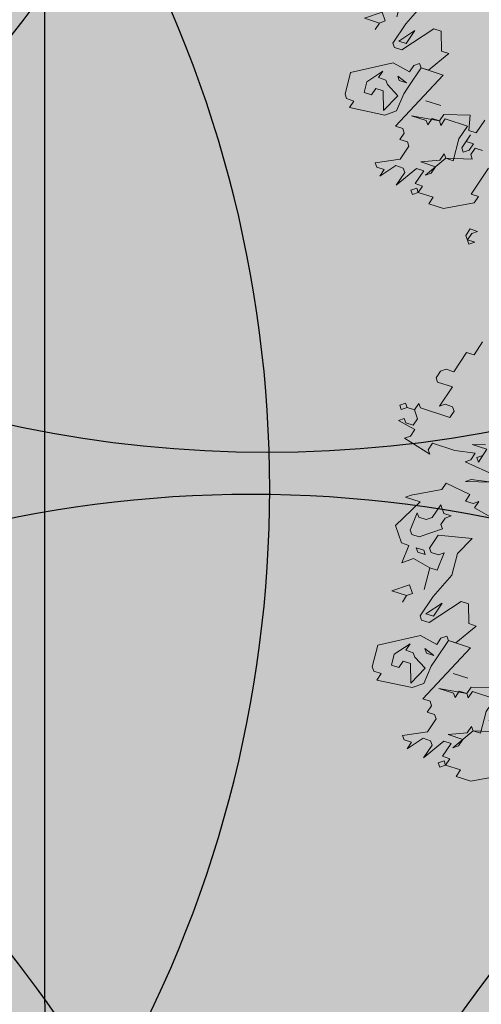
# Model space of a CAD drawing. Extents: x 4042183 to 8621619, y -7804201 to -3185721.
# Drawn here: x 4103199 to 4105068, y -3823210 to -3819221 of the extents above; entities that cross this region are included whole.
import ezdxf

# ---------------------------------------------------------------- set-up
doc = ezdxf.new("R2010")
doc.units = 0
doc.header["$MEASUREMENT"] = 0
doc.layers.add('BAGLAR PROEKT_Ном_пера__106', color=7, linetype='Continuous', lineweight=18, true_color=0x007f1f)
doc.layers.add('zelen_Ном_пера__106', color=7, linetype='Continuous', lineweight=18, true_color=0x007f1f)
doc.layers.add('siprink', color=142, linetype='Continuous')
pattern_1 = [(45, (2508311, -3710849.06), (-530.3301, 530.3301), [0, -500, 0, -750]), (110, (2509977.65, -3710849.06), (704.76947, 256.5151), [0, -366.66667, 0, -633.33333])]

# ---------------------------------------------------------------- blocks, each defined once
blk = doc.blocks.new('Bush 4 Elev_2')
at = {"layer": 'BAGLAR PROEKT_Ном_пера__106', "linetype": 'Continuous'}
for p, q in [((-260.9, 1947.4), (-215.4, 1977.4)), ((-215.4, 1977.4), (-204.1, 1977.4)), ((-204.1, 1977.4), (-192.7, 1962.4)), ((-192.7, 1962.4), (-181.4, 1977.4)), ((-181.4, 1977.4), (-135.9, 1902.3)), ((-22.3, 1902.3), (-33.7, 1962.4)), ((-33.7, 1962.4), (-22.3, 1962.4)), ((-22.3, 1962.4), (-11, 1947.4)), ((-11, 1947.4), (0.4, 1962.4)), ((0.4, 1962.4), (-11, 1917.3)), ((-249.5, 1842.1), (-260.9, 1947.4)), ((-238.1, 1872.2), (-226.8, 1917.3)), ((-226.8, 1917.3), (-204.1, 1932.3)), ((-204.1, 1932.3), (-192.7, 1917.3)), ((-192.7, 1917.3), (-204.1, 1902.3)), ((-11, 1917.3), (0.4, 1902.3)), ((11.8, 1902.3), (34.5, 1932.3)), ((34.5, 1932.3), (11.8, 1872.2)), ((-204.1, 1902.3), (-192.7, 1887.2)), ((-192.7, 1887.2), (-147.3, 1902.3)), ((-147.3, 1902.3), (-170, 1857.1)), ((-135.9, 1902.3), (-135.9, 1872.2)), ((-45, 1872.2), (-22.3, 1902.3)), ((0.4, 1902.3), (11.8, 1902.3)), ((57.2, 1887.2), (57.2, 1902.3)), ((57.2, 1902.3), (68.5, 1902.3)), ((68.5, 1902.3), (68.5, 1887.2)), ((-374.5, 1827.1), (-374.5, 1872.2)), ((-374.5, 1872.2), (-351.7, 1842.1)), ((-226.8, 1887.2), (-238.1, 1872.2)), ((-215.4, 1872.2), (-226.8, 1887.2)), ((-204.1, 1872.2), (-215.4, 1872.2)), ((-170, 1857.1), (-204.1, 1872.2)), ((-181.4, 1736.8), (-101.8, 1887.2)), ((-135.9, 1872.2), (-170, 1842.1)), ((-101.8, 1887.2), (-90.5, 1872.2)), ((-90.5, 1872.2), (-79.1, 1872.2)), ((-79.1, 1872.2), (-67.8, 1887.2)), ((-67.8, 1887.2), (-56.4, 1872.2)), ((-56.4, 1872.2), (-45, 1872.2)), ((11.8, 1872.2), (23.1, 1857.1)), ((23.1, 1857.1), (45.8, 1887.2)), ((45.8, 1887.2), (57.2, 1872.2)), ((57.2, 1872.2), (68.5, 1887.2)), ((68.5, 1887.2), (57.2, 1887.2)), ((68.5, 1887.2), (91.3, 1857.1)), ((91.3, 1857.1), (102.6, 1872.2)), ((102.6, 1872.2), (125.3, 1842.1)), ((-340.4, 1857.1), (-351.7, 1842.1)), ((-351.7, 1842.1), (-340.4, 1857.1)), ((11.8, 1812), (0.4, 1857.1)), ((0.4, 1857.1), (23.1, 1827.1)), ((34.5, 1857.1), (11.8, 1797)), ((34.5, 1842.1), (34.5, 1857.1)), ((-465.3, 1797), (-431.3, 1827.1)), ((-431.3, 1827.1), (-431.3, 1797)), ((-351.7, 1827.1), (-374.5, 1827.1)), ((-351.7, 1842.1), (-351.7, 1827.1)), ((-329, 1782), (-294.9, 1827.1)), ((-294.9, 1827.1), (-283.6, 1827.1)), ((-283.6, 1827.1), (-272.2, 1812)), ((-215.4, 1812), (-249.5, 1842.1)), ((-192.7, 1827.1), (-215.4, 1842.1)), ((-215.4, 1842.1), (-204.1, 1842.1)), ((-181.4, 1827.1), (-215.4, 1782)), ((-204.1, 1842.1), (-192.7, 1827.1)), ((-170, 1842.1), (-181.4, 1827.1)), ((-79.1, 1782), (-113.2, 1842.1)), ((-113.2, 1842.1), (-90.5, 1812)), ((23.1, 1827.1), (34.5, 1842.1)), ((125.3, 1842.1), (136.7, 1766.9)), ((-556.2, 1736.8), (-522.1, 1812)), ((-522.1, 1812), (-476.7, 1812)), ((-476.7, 1812), (-465.3, 1797)), ((-431.3, 1797), (-397.2, 1766.9)), ((-397.2, 1766.9), (-351.7, 1797)), ((-351.7, 1797), (-397.2, 1766.9)), ((-306.3, 1766.9), (-294.9, 1812)), ((-283.6, 1797), (-306.3, 1766.9)), ((-272.2, 1812), (-294.9, 1721.8)), ((-294.9, 1812), (-283.6, 1797)), ((-226.8, 1797), (-215.4, 1812)), ((-226.8, 1782), (-226.8, 1797)), ((-135.9, 1797), (-113.2, 1766.9)), ((-113.2, 1766.9), (-135.9, 1797)), ((-90.5, 1812), (-79.1, 1812)), ((-79.1, 1812), (-90.5, 1797)), ((-90.5, 1797), (-79.1, 1782)), ((0.4, 1797), (11.8, 1812)), ((11.8, 1797), (0.4, 1797)), ((11.8, 1797), (34.5, 1736.8)), ((23.1, 1782), (11.8, 1797)), ((193.5, 1797), (204.9, 1812)), ((204.9, 1782), (193.5, 1797)), ((216.2, 1812), (204.9, 1797)), ((204.9, 1812), (227.6, 1812)), ((204.9, 1797), (204.9, 1782)), ((227.6, 1797), (216.2, 1812)), ((227.6, 1812), (227.6, 1797)), ((-533.5, 1751.9), (-499.4, 1782)), ((-499.4, 1782), (-488, 1782)), ((-488, 1782), (-476.7, 1766.9)), ((-442.6, 1766.9), (-454, 1782)), ((-454, 1782), (-442.6, 1782)), ((-442.6, 1782), (-431.3, 1766.9)), ((-363.1, 1721.8), (-329, 1782)), ((-215.4, 1782), (-226.8, 1782)), ((-215.4, 1782), (-181.4, 1736.8)), ((-204.1, 1766.9), (-215.4, 1782)), ((-90.5, 1766.9), (-79.1, 1782)), ((-79.1, 1782), (-67.8, 1782)), ((-67.8, 1782), (-79.1, 1766.9)), ((-22.3, 1751.9), (23.1, 1782)), ((-578.9, 1751.9), (-578.9, 1766.9)), ((-578.9, 1766.9), (-556.2, 1736.8)), ((-567.6, 1676.7), (-578.9, 1751.9)), ((-522.1, 1751.9), (-533.5, 1751.9)), ((-510.8, 1736.8), (-522.1, 1751.9)), ((-476.7, 1766.9), (-476.7, 1706.8)), ((-442.6, 1751.9), (-465.3, 1721.8)), ((-431.3, 1766.9), (-442.6, 1766.9)), ((-431.3, 1751.9), (-442.6, 1751.9)), ((-419.9, 1736.8), (-431.3, 1751.9)), ((-385.8, 1751.9), (-419.9, 1721.8)), ((-397.2, 1766.9), (-385.8, 1751.9)), ((-226.8, 1706.8), (-204.1, 1766.9)), ((-67.8, 1706.8), (-90.5, 1766.9)), ((-79.1, 1766.9), (-45, 1721.8)), ((-45, 1721.8), (-22.3, 1751.9)), ((-22.3, 1721.8), (0.4, 1751.9)), ((0.4, 1751.9), (11.8, 1751.9)), ((11.8, 1751.9), (11.8, 1736.8)), ((114, 1766.9), (68.5, 1706.8)), ((125.3, 1751.9), (114, 1766.9)), ((136.7, 1766.9), (125.3, 1751.9)), ((-510.8, 1721.8), (-510.8, 1736.8)), ((-419.9, 1721.8), (-419.9, 1736.8)), ((-11, 1736.8), (-22.3, 1721.8)), ((0.4, 1721.8), (-11, 1736.8)), ((11.8, 1736.8), (0.4, 1721.8)), ((23.1, 1736.8), (11.8, 1721.8)), ((34.5, 1736.8), (23.1, 1736.8)), ((-794.7, 1691.7), (-794.7, 1706.8)), ((-794.7, 1706.8), (-783.4, 1706.8)), ((-783.4, 1706.8), (-783.4, 1691.7)), ((-760.7, 1706.8), (-760.7, 1721.8)), ((-760.7, 1721.8), (-726.6, 1691.7)), ((-749.3, 1706.8), (-760.7, 1706.8)), ((-737.9, 1691.7), (-749.3, 1706.8)), ((-726.6, 1691.7), (-715.2, 1706.8)), ((-715.2, 1706.8), (-715.2, 1721.8)), ((-715.2, 1721.8), (-658.4, 1676.7)), ((-533.5, 1691.7), (-510.8, 1721.8)), ((-488, 1706.8), (-499.4, 1691.7)), ((-476.7, 1706.8), (-488, 1706.8)), ((-465.3, 1721.8), (-431.3, 1646.6)), ((-408.5, 1691.7), (-363.1, 1721.8)), ((-294.9, 1721.8), (-283.6, 1706.8)), ((-283.6, 1706.8), (-238.1, 1721.8)), ((-238.1, 1721.8), (-226.8, 1706.8)), ((-33.7, 1721.8), (-67.8, 1706.8)), ((-45, 1676.7), (-22.3, 1706.8)), ((-22.3, 1706.8), (-33.7, 1721.8)), ((11.8, 1721.8), (23.1, 1706.8)), ((-783.4, 1691.7), (-794.7, 1691.7)), ((-772, 1676.7), (-783.4, 1691.7)), ((-783.4, 1691.7), (-772, 1676.7)), ((-783.4, 1661.7), (-772, 1676.7)), ((-772, 1676.7), (-749.3, 1676.7)), ((-749.3, 1676.7), (-737.9, 1691.7)), ((-669.8, 1676.7), (-681.2, 1661.7)), ((-658.4, 1676.7), (-669.8, 1676.7)), ((-578.9, 1661.7), (-567.6, 1676.7)), ((-510.8, 1691.7), (-533.5, 1691.7)), ((-499.4, 1676.7), (-510.8, 1691.7)), ((-499.4, 1691.7), (-499.4, 1676.7)), ((-431.3, 1646.6), (-408.5, 1691.7)), ((-772, 1661.7), (-783.4, 1661.7)), ((-726.6, 1601.5), (-772, 1661.7)), ((-681.2, 1661.7), (-647.1, 1616.5)), ((-533.5, 1616.5), (-578.9, 1661.7)), ((-522.1, 1631.6), (-533.5, 1616.5)), ((-510.8, 1616.5), (-522.1, 1631.6)), ((-794.7, 1571.4), (-760.7, 1616.5)), ((-760.7, 1616.5), (-760.7, 1601.5)), ((-647.1, 1616.5), (-624.4, 1571.4)), ((-567.6, 1601.5), (-567.6, 1616.5)), ((-567.6, 1616.5), (-544.8, 1556.4)), ((-499.4, 1616.5), (-510.8, 1601.5)), ((-510.8, 1601.5), (-510.8, 1616.5)), ((-465.3, 1586.5), (-499.4, 1616.5)), ((-840.2, 1586.5), (-828.8, 1601.5)), ((-840.2, 1571.4), (-840.2, 1586.5)), ((-828.8, 1601.5), (-817.5, 1601.5)), ((-817.5, 1601.5), (-794.7, 1571.4)), ((-760.7, 1601.5), (-749.3, 1586.5)), ((-749.3, 1586.5), (-737.9, 1586.5)), ((-737.9, 1586.5), (-726.6, 1601.5)), ((-624.4, 1571.4), (-613, 1586.5)), ((-613, 1586.5), (-613, 1601.5)), ((-613, 1601.5), (-556.2, 1541.4)), ((-544.8, 1556.4), (-567.6, 1601.5)), ((-862.9, 1511.3), (-828.8, 1556.4)), ((-828.8, 1556.4), (-840.2, 1571.4)), ((-635.7, 1541.4), (-647.1, 1571.4)), ((-647.1, 1571.4), (-624.4, 1541.4)), ((-601.6, 1571.4), (-624.4, 1541.4)), ((-613, 1556.4), (-613, 1571.4)), ((-613, 1571.4), (-601.6, 1571.4)), ((-851.5, 1496.2), (-862.9, 1511.3)), ((-874.3, 1466.2), (-851.5, 1496.2))]:
    blk.add_line(p, q, dxfattribs=at)

msp = doc.modelspace()

# ---------------------------------------------------------------- hatches: boundary and pattern name
at = {"layer": 'siprink'}
h = msp.add_hatch(color=5, dxfattribs=at)
edge = h.paths.add_edge_path()
edge.add_line((4105304.5, -3821332.9), (4105304.5, -3820532.9))
edge.add_arc((4105337.6, -3820932.9), 401.4, 94.7215, 265.2785)
at = {"layer": 'zelen_Ном_пера__106', "linetype": 'Continuous'}
h = msp.add_hatch(dxfattribs=at)
h.set_pattern_fill('CUT_STONE', color=256, scale=1.666667, style=0, pattern_type=2)
h.set_pattern_definition(pattern_1)
h.paths.add_polyline_path([(4084774.2, -3813256.2), (4084774.2, -3601589.5), (4073684.8, -3601589.5), (4073684.8, -3589922.8), (4084934.9, -3589922.8), (4084934.9, -3581922.8, -0.340889), (4093018.2, -3571444.3), (4093018.2, -3570584.8, -0.399122), (4106948.5, -3578589.4), (4110524.2, -3578589.4), (4110524.2, -3589922.8), (4118190.9, -3589922.8), (4118190.9, -3601589.5), (4110524.2, -3601589.5), (4110524.2, -3623589.6), (4116320.7, -3623589.6), (4122101.5, -3617808.8), (4122101.5, -3593089.6), (4190351.5, -3593089.6), (4190351.5, -3572422.9), (4226018.2, -3572422.9), (4226018.2, -3621089.6, 0.143581), (4226757.1, -3623609.5), (4232274.2, -3623609.5), (4232274.2, -3562756.2), (4068940.9, -3562756.2), (4068940.9, -3826089.6), (4074444.2, -3826089.6), (4074444.2, -3816589.6), (4080610.9, -3816589.6), (4080610.9, -3813256.2)], flags=0)
h = msp.add_hatch(dxfattribs=at)
h.set_pattern_fill('CUT_STONE', color=256, scale=1.666667, style=0, pattern_type=2)
h.set_pattern_definition(pattern_1)
h.paths.add_polyline_path([(4099274.2, -3826089.6), (4232274.2, -3826089.6), (4232274.2, -3650589.6), (4222774.2, -3650589.6), (4222774.2, -3644422.9), (4219440.9, -3644422.9), (4219440.9, -3640256.2), (4138940.9, -3640256.2), (4138940.9, -3646589.6), (4200607.6, -3646589.6), (4200607.6, -3679089.6), (4210607.6, -3679089.6), (4210607.6, -3703569.6), (4210607.6, -3703586.3), (4155610.9, -3703586.3), (4155610.9, -3697756.2, 0.414214), (4153107.6, -3695253), (4141104.3, -3695253), (4141104.3, -3715089.6), (4110777.5, -3715089.6), (4110777.5, -3695253), (4108940.9, -3695253, 0.414214), (4101437.6, -3702756.2), (4101437.6, -3776922.9, 0.414214), (4108940.9, -3784426.2), (4120274.2, -3784426.2), (4120274.2, -3780589.6), (4108274.2, -3780589.6), (4108274.2, -3761589.6), (4147774.2, -3761589.6), (4147774.2, -3768804.7), (4150274.2, -3768804.7), (4150274.2, -3782756.2), (4198107.6, -3782756.2), (4198107.6, -3816081.4), (4180940.9, -3816081.4), (4180940.9, -3805589.6), (4158940.9, -3805589.6), (4158940.9, -3802256.2, 0.414214), (4154274.2, -3806922.9), (4154274.2, -3816422.9), (4113607.6, -3816422.9), (4113607.6, -3806089.6, 1), (4099274.2, -3806089.6)], flags=0)
h.paths.add_polyline_path([(4164774.2, -3716997.9), (4209940.9, -3716997.9), (4209940.9, -3769664.6), (4164774.2, -3769664.6)], flags=0)

# ---------------------------------------------------------------- linework, layer by layer
at = {"color": 6, "lineweight": 30}
msp.add_lwpolyline([(4213775.6, -3678038.7), (4213775.6, -3817440.1, -0.414214), (4212775.6, -3818440.1), (4178677, -3818440.1, -0.414214), (4177677, -3817440.1), (4177677, -3811793.9, 0.414214), (4176677, -3810793.9), (4161798.1, -3810793.9, 0.414214), (4160798.1, -3811793.9), (4160798.1, -3818910.1, -0.414214), (4159798.1, -3819910.1), (4112987.7, -3819910.1, -0.414214), (4111987.7, -3818910.1), (4111987.7, -3806470.1, 0.414214), (4110987.7, -3805470.1), (4104300.1, -3805470.1, 0.414214), (4103300.1, -3806470.1), (4103300.1, -3823194.8, 0.414214), (4104300.1, -3824194.8), (4225646.9, -3824194.8, 0.414214), (4226646.9, -3823194.8), (4226646.9, -3668410.5, 0.414214)], format="xyb", dxfattribs=at)
at = {"color": 4}
for centre in [(4104200.6, -3816074.6), (4109118.6, -3816118.5), (4105327.1, -3820913.5)]:
    msp.add_circle(centre, 4900, dxfattribs=at)
for centre, start, end in [((4099327.3, -3816239.2), 269.9824, 90.0176), ((4099311.4, -3821122.1), 269.9824, 90.0176), ((4104136.7, -3826044.5), 359.9824, 180.0176), ((4099313.2, -3826036.7), 359.0864, 90.5697), ((4108985.2, -3826076.9), 359.9824, 180.0176)]:
    msp.add_arc(centre, 4900, start, end, dxfattribs=at)

# ---------------------------------------------------------------- block references
at = {"layer": 'BAGLAR PROEKT_Ном_пера__106', "linetype": 'Continuous', "xscale": -1.666666667, "yscale": 1.666666667, "zscale": 1666.666667, "rotation": 109.0601851012942}
for p in [(4107748.5, -3818786.2), (4107859, -3821105.8)]:
    msp.add_blockref('Bush 4 Elev_2', p, dxfattribs=at)

doc.saveas('drawing.dxf')
